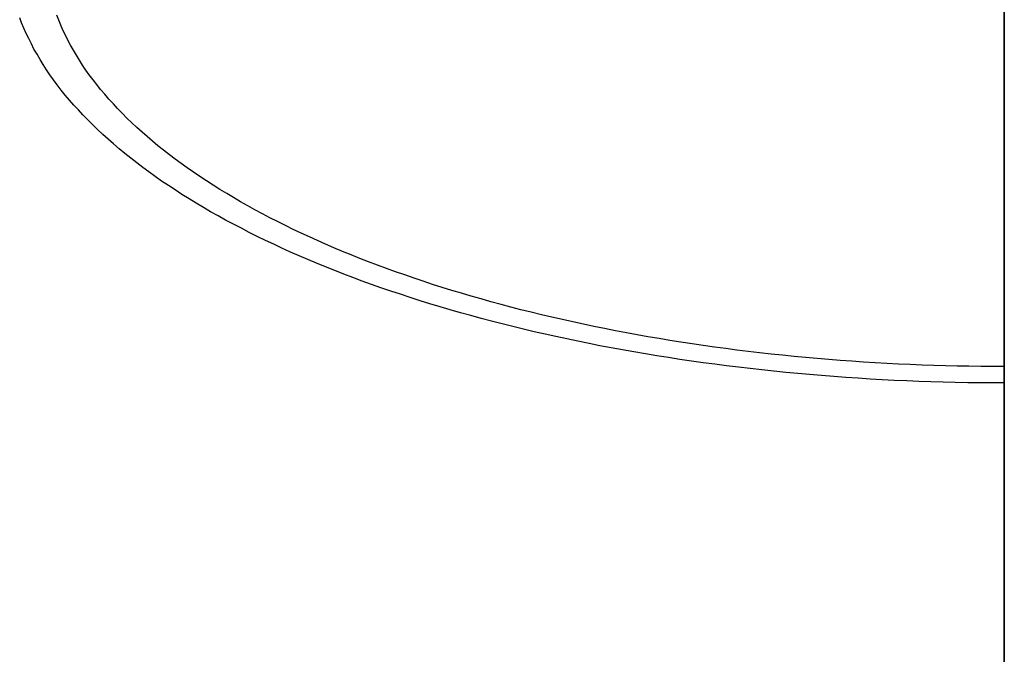
# Model space of a CAD drawing. Extents: x 0 to 1536, y -649 to 799.
# Drawn here: x 1475 to 1501, y 360 to 376 of the extents above; entities that cross this region are included whole.
import ezdxf

# ---------------------------------------------------------------- set-up
doc = ezdxf.new("R2010")
doc.units = 0
doc.header["$LTSCALE"] = 50
doc.layers.add('ADSK_ASSOC_ENTITY_BACKUPS', color=7, linetype='CONTINUOUS')
doc.layers.add('STEMPEL', color=3, linetype='CONTINUOUS')

# ---------------------------------------------------------------- blocks, each defined once
blk = doc.blocks.new('*U36')
at = {"layer": 'STEMPEL', "extrusion": (1, -1.71e-14, -2.967e-13)}
for p, q in [((1501.334, 191.737, 113.862), (1501.334, 386.737, 113.862)), ((1501.334, 386.737, 116.862), (1501.334, 191.737, 116.862))]:
    blk.add_line(p, q, dxfattribs=at)
at = {"layer": 'STEMPEL', "extrusion": (0, 0, -1)}
blk.add_line((1501.334, 191.737, 113.862), (1501.334, 386.737, 113.862), dxfattribs=at)
at = {"layer": 'STEMPEL'}
blk.add_line((1501.334, 386.737, 116.862), (1501.334, 191.737, 116.862), dxfattribs=at)
blk = doc.blocks.new('*U37')
at = {"layer": 'STEMPEL', "extrusion": (1, -1.71e-14, -2.967e-13)}
for p, q in [((1501.334, 791.359, 120.447), (1501.334, 367.194, 142.676)), ((1501.334, 366.759, 141.698), (1501.334, 791.35, 119.446)), ((1501.334, 389.849, 193.56), (1501.334, 348.979, 234.431)), ((1501.334, 348.564, 233.431), (1501.334, 389.414, 192.582)), ((1501.334, 367.194, 142.676), (1501.334, 327.44, 182.431)), ((1501.334, 327.025, 181.431), (1501.334, 366.759, 141.698))]:
    blk.add_line(p, q, dxfattribs=at)
at = {"layer": 'STEMPEL'}
for p, q in [((1501.334, 791.359, 120.447), (1501.334, 367.194, 142.676)), ((1501.334, 366.759, 141.698), (1501.334, 791.35, 119.446)), ((1501.334, 389.849, 193.56), (1501.334, 348.979, 234.431)), ((1501.334, 348.564, 233.431), (1501.334, 389.414, 192.582)), ((1501.334, 367.194, 142.676), (1501.334, 327.44, 182.431)), ((1501.334, 327.025, 181.431), (1501.334, 366.759, 141.698))]:
    blk.add_line(p, q, dxfattribs=at)
for points in [[(1501.33, 366.759, 141.698), (1501.01, 366.76, 141.7), (1500.68, 366.762, 141.706), (1500.36, 366.767, 141.715), (1500.03, 366.773, 141.729), (1499.71, 366.78, 141.747), (1499.38, 366.79, 141.768), (1499.06, 366.801, 141.793), (1498.74, 366.814, 141.823), (1498.41, 366.829, 141.856), (1498.09, 366.846, 141.893), (1497.77, 366.864, 141.934), (1497.45, 366.884, 141.978), (1497.12, 366.905, 142.027), (1496.8, 366.929, 142.079), (1496.48, 366.954, 142.136), (1496.16, 366.981, 142.196), (1495.85, 367.009, 142.26), (1495.53, 367.039, 142.328), (1495.21, 367.071, 142.399), (1494.89, 367.105, 142.475), (1494.58, 367.14, 142.554), (1494.27, 367.177, 142.637), (1493.95, 367.216, 142.724), (1493.64, 367.256, 142.814), (1493.33, 367.298, 142.909), (1493.02, 367.341, 143.007), (1492.71, 367.387, 143.108), (1492.41, 367.434, 143.214), (1492.1, 367.482, 143.323), (1491.8, 367.532, 143.435), (1491.49, 367.584, 143.552), (1491.19, 367.638, 143.672), (1490.89, 367.693, 143.795), (1490.59, 367.749, 143.922), (1490.3, 367.807, 144.053), (1490, 367.867, 144.187), (1489.71, 367.929, 144.325), (1489.42, 367.991, 144.467), (1489.13, 368.056, 144.611), (1488.84, 368.122, 144.76), (1488.56, 368.19, 144.911), (1488.27, 368.259, 145.067), (1487.99, 368.329, 145.225), (1487.71, 368.401, 145.387), (1487.43, 368.475, 145.552), (1487.16, 368.55, 145.721), (1486.88, 368.626, 145.893), (1486.61, 368.704, 146.068), (1486.34, 368.784, 146.246), (1486.07, 368.865, 146.428), (1485.81, 368.947, 146.613), (1485.55, 369.031, 146.801), (1485.29, 369.116, 146.992), (1485.03, 369.202, 147.186), (1484.77, 369.29, 147.383), (1484.52, 369.379, 147.584), (1484.27, 369.47, 147.787), (1484.02, 369.562, 147.994), (1483.78, 369.655, 148.203), (1483.54, 369.75, 148.415), (1483.3, 369.845, 148.63), (1483.06, 369.942, 148.848), (1482.83, 370.041, 149.069), (1482.6, 370.14, 149.293), (1482.37, 370.241, 149.519), (1482.14, 370.343, 149.748), (1481.92, 370.446, 149.98), (1481.7, 370.551, 150.215), (1481.48, 370.656, 150.452), (1481.27, 370.763, 150.691), (1481.06, 370.871, 150.934), (1480.85, 370.98, 151.178), (1480.64, 371.09, 151.426), (1480.44, 371.201, 151.675), (1480.24, 371.313, 151.927), (1480.05, 371.427, 152.182), (1479.86, 371.541, 152.439), (1479.67, 371.656, 152.698), (1479.48, 371.772, 152.959), (1479.3, 371.89, 153.222), (1479.12, 372.008, 153.488), (1478.94, 372.127, 153.756), (1478.77, 372.248, 154.026), (1478.6, 372.369, 154.298), (1478.44, 372.491, 154.572), (1478.28, 372.613, 154.848), (1478.12, 372.737, 155.125), (1477.96, 372.862, 155.405), (1477.81, 372.987, 155.687), (1477.66, 373.113, 155.97), (1477.52, 373.24, 156.255), (1477.38, 373.368, 156.542), (1477.24, 373.496, 156.83), (1477.11, 373.625, 157.121), (1476.98, 373.755, 157.412), (1476.85, 373.886, 157.706), (1476.73, 374.017, 158), (1476.61, 374.149, 158.296), (1476.49, 374.281, 158.594), (1476.38, 374.415, 158.893), (1476.27, 374.548, 159.193), (1476.17, 374.683, 159.495), (1476.07, 374.817, 159.798), (1475.97, 374.953, 160.102), (1475.88, 375.088, 160.407), (1475.79, 375.225, 160.713), (1475.71, 375.362, 161.02), (1475.63, 375.499, 161.328), (1475.55, 375.636, 161.637), (1475.48, 375.774, 161.947), (1475.41, 375.913, 162.258), (1475.34, 376.052, 162.57), (1475.28, 376.191, 162.883), (1475.22, 376.33, 163.196), (1475.17, 376.47, 163.51)], [(1501.33, 366.759, 141.698), (1501.01, 366.76, 141.7), (1500.68, 366.762, 141.706), (1500.36, 366.767, 141.715), (1500.03, 366.773, 141.729), (1499.71, 366.78, 141.747), (1499.38, 366.79, 141.768), (1499.06, 366.801, 141.793), (1498.74, 366.814, 141.823), (1498.41, 366.829, 141.856), (1498.09, 366.846, 141.893), (1497.77, 366.864, 141.934), (1497.45, 366.884, 141.978), (1497.12, 366.905, 142.027), (1496.8, 366.929, 142.079), (1496.48, 366.954, 142.136), (1496.16, 366.981, 142.196), (1495.85, 367.009, 142.26), (1495.53, 367.039, 142.328), (1495.21, 367.071, 142.399), (1494.89, 367.105, 142.475), (1494.58, 367.14, 142.554), (1494.27, 367.177, 142.637), (1493.95, 367.216, 142.724), (1493.64, 367.256, 142.814), (1493.33, 367.298, 142.909), (1493.02, 367.341, 143.007), (1492.71, 367.387, 143.108), (1492.41, 367.434, 143.214), (1492.1, 367.482, 143.323), (1491.8, 367.532, 143.435), (1491.49, 367.584, 143.552), (1491.19, 367.638, 143.672), (1490.89, 367.693, 143.795), (1490.59, 367.749, 143.922), (1490.3, 367.807, 144.053), (1490, 367.867, 144.187), (1489.71, 367.929, 144.325), (1489.42, 367.991, 144.467), (1489.13, 368.056, 144.611), (1488.84, 368.122, 144.76), (1488.56, 368.19, 144.911), (1488.27, 368.259, 145.067), (1487.99, 368.329, 145.225), (1487.71, 368.401, 145.387), (1487.43, 368.475, 145.552), (1487.16, 368.55, 145.721), (1486.88, 368.626, 145.893), (1486.61, 368.704, 146.068), (1486.34, 368.784, 146.246), (1486.07, 368.865, 146.428), (1485.81, 368.947, 146.613), (1485.55, 369.031, 146.801), (1485.29, 369.116, 146.992), (1485.03, 369.202, 147.186), (1484.77, 369.29, 147.383), (1484.52, 369.379, 147.584), (1484.27, 369.47, 147.787), (1484.02, 369.562, 147.994), (1483.78, 369.655, 148.203), (1483.54, 369.75, 148.415), (1483.3, 369.845, 148.63), (1483.06, 369.942, 148.848), (1482.83, 370.041, 149.069), (1482.6, 370.14, 149.293), (1482.37, 370.241, 149.519), (1482.14, 370.343, 149.748), (1481.92, 370.446, 149.98), (1481.7, 370.551, 150.215), (1481.48, 370.656, 150.452), (1481.27, 370.763, 150.691), (1481.06, 370.871, 150.934), (1480.85, 370.98, 151.178), (1480.64, 371.09, 151.426), (1480.44, 371.201, 151.675), (1480.24, 371.313, 151.927), (1480.05, 371.427, 152.182), (1479.86, 371.541, 152.439), (1479.67, 371.656, 152.698), (1479.48, 371.772, 152.959), (1479.3, 371.89, 153.222), (1479.12, 372.008, 153.488), (1478.94, 372.127, 153.756), (1478.77, 372.248, 154.026), (1478.6, 372.369, 154.298), (1478.44, 372.491, 154.572), (1478.28, 372.613, 154.848), (1478.12, 372.737, 155.125), (1477.96, 372.862, 155.405), (1477.81, 372.987, 155.687), (1477.66, 373.113, 155.97), (1477.52, 373.24, 156.255), (1477.38, 373.368, 156.542), (1477.24, 373.496, 156.83), (1477.11, 373.625, 157.121), (1476.98, 373.755, 157.412), (1476.85, 373.886, 157.706), (1476.73, 374.017, 158), (1476.61, 374.149, 158.296), (1476.49, 374.281, 158.594), (1476.38, 374.415, 158.893), (1476.27, 374.548, 159.193), (1476.17, 374.683, 159.495), (1476.07, 374.817, 159.798), (1475.97, 374.953, 160.102), (1475.88, 375.088, 160.407), (1475.79, 375.225, 160.713), (1475.71, 375.362, 161.02), (1475.63, 375.499, 161.328), (1475.55, 375.636, 161.637), (1475.48, 375.774, 161.947), (1475.41, 375.913, 162.258), (1475.34, 376.052, 162.57), (1475.28, 376.191, 162.883), (1475.22, 376.33, 163.196), (1475.17, 376.47, 163.51)], [(1501.33, 367.194, 142.676), (1501.02, 367.195, 142.678), (1500.71, 367.198, 142.684), (1500.39, 367.202, 142.693), (1500.08, 367.208, 142.706), (1499.77, 367.215, 142.723), (1499.46, 367.224, 142.744), (1499.15, 367.235, 142.768), (1498.83, 367.248, 142.796), (1498.52, 367.262, 142.828), (1498.21, 367.278, 142.864), (1497.9, 367.295, 142.903), (1497.59, 367.315, 142.946), (1497.28, 367.335, 142.993), (1496.97, 367.358, 143.044), (1496.67, 367.382, 143.098), (1496.36, 367.408, 143.156), (1496.05, 367.435, 143.217), (1495.75, 367.464, 143.283), (1495.44, 367.495, 143.351), (1495.14, 367.527, 143.424), (1494.83, 367.561, 143.5), (1494.53, 367.597, 143.58), (1494.23, 367.634, 143.664), (1493.93, 367.673, 143.751), (1493.63, 367.713, 143.841), (1493.33, 367.755, 143.936), (1493.04, 367.799, 144.034), (1492.74, 367.844, 144.135), (1492.45, 367.891, 144.24), (1492.16, 367.939, 144.348), (1491.86, 367.989, 144.46), (1491.58, 368.04, 144.576), (1491.29, 368.093, 144.695), (1491, 368.147, 144.817), (1490.71, 368.204, 144.943), (1490.43, 368.261, 145.072), (1490.15, 368.32, 145.205), (1489.87, 368.381, 145.341), (1489.59, 368.443, 145.48), (1489.31, 368.506, 145.623), (1489.04, 368.571, 145.769), (1488.76, 368.638, 145.918), (1488.49, 368.706, 146.071), (1488.22, 368.775, 146.226), (1487.96, 368.846, 146.385), (1487.69, 368.918, 146.548), (1487.43, 368.992, 146.713), (1487.17, 369.067, 146.882), (1486.91, 369.143, 147.053), (1486.65, 369.221, 147.228), (1486.4, 369.3, 147.406), (1486.14, 369.381, 147.587), (1485.89, 369.463, 147.771), (1485.65, 369.546, 147.958), (1485.4, 369.63, 148.147), (1485.16, 369.716, 148.34), (1484.92, 369.803, 148.536), (1484.68, 369.892, 148.735), (1484.44, 369.981, 148.936), (1484.21, 370.072, 149.14), (1483.98, 370.165, 149.347), (1483.75, 370.258, 149.557), (1483.52, 370.353, 149.77), (1483.3, 370.448, 149.985), (1483.08, 370.545, 150.203), (1482.87, 370.643, 150.423), (1482.65, 370.743, 150.646), (1482.44, 370.843, 150.872), (1482.23, 370.945, 151.1), (1482.02, 371.048, 151.331), (1481.82, 371.151, 151.564), (1481.62, 371.256, 151.799), (1481.42, 371.362, 152.037), (1481.23, 371.469, 152.277), (1481.04, 371.577, 152.52), (1480.85, 371.686, 152.765), (1480.67, 371.796, 153.012), (1480.49, 371.907, 153.261), (1480.31, 372.019, 153.512), (1480.13, 372.132, 153.766), (1479.96, 372.246, 154.022), (1479.79, 372.36, 154.279), (1479.62, 372.476, 154.539), (1479.46, 372.593, 154.801), (1479.3, 372.71, 155.064), (1479.15, 372.828, 155.33), (1478.99, 372.947, 155.597), (1478.84, 373.067, 155.866), (1478.7, 373.188, 156.137), (1478.56, 373.309, 156.41), (1478.42, 373.431, 156.684), (1478.28, 373.554, 156.96), (1478.15, 373.678, 157.238), (1478.02, 373.802, 157.517), (1477.9, 373.927, 157.798), (1477.77, 374.053, 158.08), (1477.66, 374.179, 158.364), (1477.54, 374.306, 158.649), (1477.43, 374.433, 158.935), (1477.32, 374.561, 159.223), (1477.22, 374.69, 159.512), (1477.12, 374.819, 159.802), (1477.02, 374.949, 160.093), (1476.93, 375.079, 160.386), (1476.84, 375.21, 160.679), (1476.76, 375.341, 160.974), (1476.68, 375.473, 161.269), (1476.6, 375.605, 161.566), (1476.52, 375.737, 161.863), (1476.45, 375.87, 162.162), (1476.39, 376.003, 162.461), (1476.32, 376.137, 162.761), (1476.26, 376.271, 163.062), (1476.21, 376.405, 163.363), (1476.16, 376.539, 163.665)], [(1501.33, 367.194, 142.676), (1501.02, 367.195, 142.678), (1500.71, 367.198, 142.684), (1500.39, 367.202, 142.693), (1500.08, 367.208, 142.706), (1499.77, 367.215, 142.723), (1499.46, 367.224, 142.744), (1499.15, 367.235, 142.768), (1498.83, 367.248, 142.796), (1498.52, 367.262, 142.828), (1498.21, 367.278, 142.864), (1497.9, 367.295, 142.903), (1497.59, 367.315, 142.946), (1497.28, 367.335, 142.993), (1496.97, 367.358, 143.044), (1496.67, 367.382, 143.098), (1496.36, 367.408, 143.156), (1496.05, 367.435, 143.217), (1495.75, 367.464, 143.283), (1495.44, 367.495, 143.351), (1495.14, 367.527, 143.424), (1494.83, 367.561, 143.5), (1494.53, 367.597, 143.58), (1494.23, 367.634, 143.664), (1493.93, 367.673, 143.751), (1493.63, 367.713, 143.841), (1493.33, 367.755, 143.936), (1493.04, 367.799, 144.034), (1492.74, 367.844, 144.135), (1492.45, 367.891, 144.24), (1492.16, 367.939, 144.348), (1491.86, 367.989, 144.46), (1491.58, 368.04, 144.576), (1491.29, 368.093, 144.695), (1491, 368.147, 144.817), (1490.71, 368.204, 144.943), (1490.43, 368.261, 145.072), (1490.15, 368.32, 145.205), (1489.87, 368.381, 145.341), (1489.59, 368.443, 145.48), (1489.31, 368.506, 145.623), (1489.04, 368.571, 145.769), (1488.76, 368.638, 145.918), (1488.49, 368.706, 146.071), (1488.22, 368.775, 146.226), (1487.96, 368.846, 146.385), (1487.69, 368.918, 146.548), (1487.43, 368.992, 146.713), (1487.17, 369.067, 146.882), (1486.91, 369.143, 147.053), (1486.65, 369.221, 147.228), (1486.4, 369.3, 147.406), (1486.14, 369.381, 147.587), (1485.89, 369.463, 147.771), (1485.65, 369.546, 147.958), (1485.4, 369.63, 148.147), (1485.16, 369.716, 148.34), (1484.92, 369.803, 148.536), (1484.68, 369.892, 148.735), (1484.44, 369.981, 148.936), (1484.21, 370.072, 149.14), (1483.98, 370.165, 149.347), (1483.75, 370.258, 149.557), (1483.52, 370.353, 149.77), (1483.3, 370.448, 149.985), (1483.08, 370.545, 150.203), (1482.87, 370.643, 150.423), (1482.65, 370.743, 150.646), (1482.44, 370.843, 150.872), (1482.23, 370.945, 151.1), (1482.02, 371.048, 151.331), (1481.82, 371.151, 151.564), (1481.62, 371.256, 151.799), (1481.42, 371.362, 152.037), (1481.23, 371.469, 152.277), (1481.04, 371.577, 152.52), (1480.85, 371.686, 152.765), (1480.67, 371.796, 153.012), (1480.49, 371.907, 153.261), (1480.31, 372.019, 153.512), (1480.13, 372.132, 153.766), (1479.96, 372.246, 154.022), (1479.79, 372.36, 154.279), (1479.62, 372.476, 154.539), (1479.46, 372.593, 154.801), (1479.3, 372.71, 155.064), (1479.15, 372.828, 155.33), (1478.99, 372.947, 155.597), (1478.84, 373.067, 155.866), (1478.7, 373.188, 156.137), (1478.56, 373.309, 156.41), (1478.42, 373.431, 156.684), (1478.28, 373.554, 156.96), (1478.15, 373.678, 157.238), (1478.02, 373.802, 157.517), (1477.9, 373.927, 157.798), (1477.77, 374.053, 158.08), (1477.66, 374.179, 158.364), (1477.54, 374.306, 158.649), (1477.43, 374.433, 158.935), (1477.32, 374.561, 159.223), (1477.22, 374.69, 159.512), (1477.12, 374.819, 159.802), (1477.02, 374.949, 160.093), (1476.93, 375.079, 160.386), (1476.84, 375.21, 160.679), (1476.76, 375.341, 160.974), (1476.68, 375.473, 161.269), (1476.6, 375.605, 161.566), (1476.52, 375.737, 161.863), (1476.45, 375.87, 162.162), (1476.39, 376.003, 162.461), (1476.32, 376.137, 162.761), (1476.26, 376.271, 163.062), (1476.21, 376.405, 163.363), (1476.16, 376.539, 163.665)]]:
    blk.add_polyline3d(points, dxfattribs=at)
blk = doc.blocks.new('*S0')
at = {"layer": 'STEMPEL'}
for name in ['*U37', '*U36']:
    blk.add_blockref(name, (0, 0), dxfattribs=at)

msp = doc.modelspace()

# ---------------------------------------------------------------- block references
at = {"layer": 'ADSK_ASSOC_ENTITY_BACKUPS'}
msp.add_blockref('*S0', (0, 0), dxfattribs=at)

doc.saveas('drawing.dxf')
